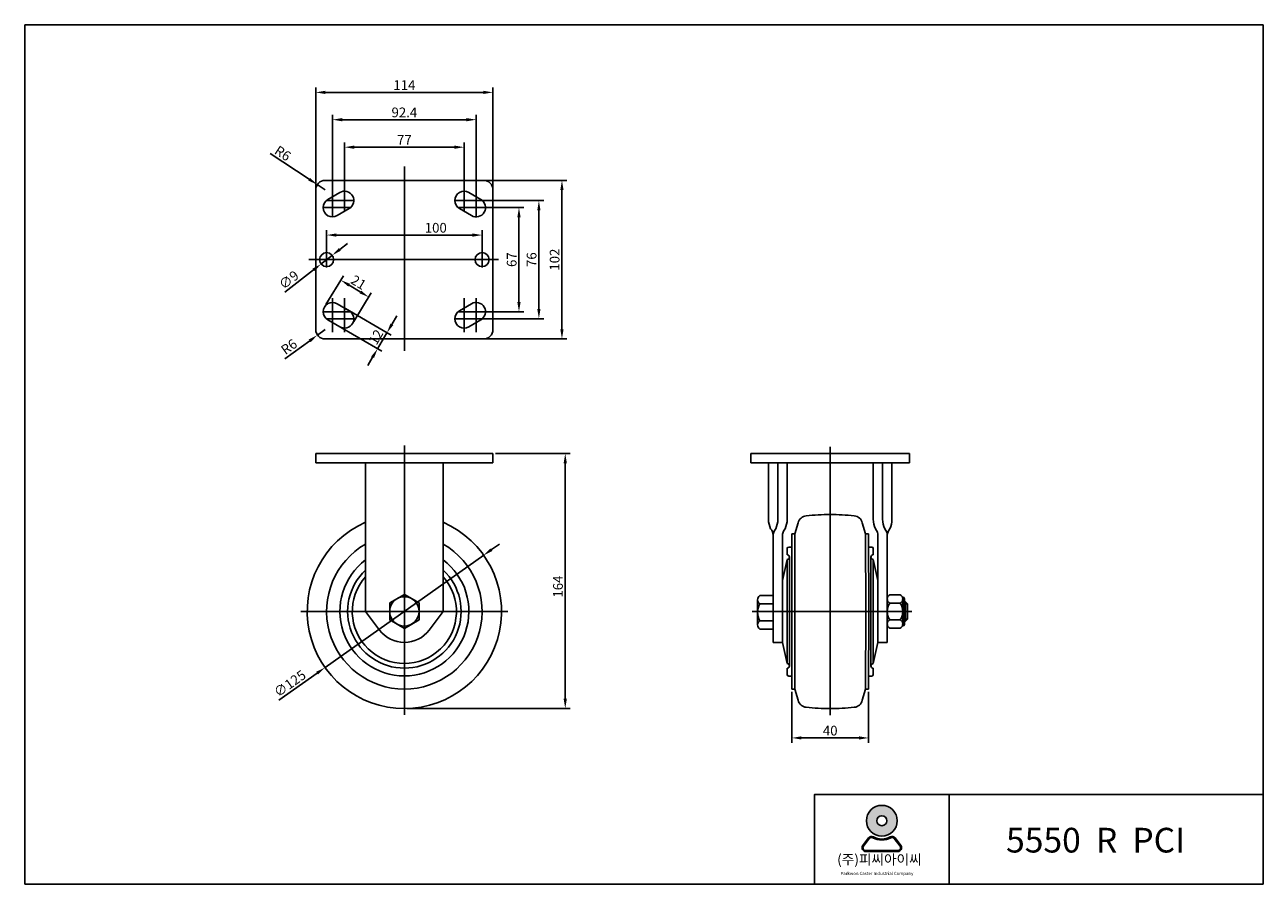
# Model space of a CAD drawing. Units: inches. Extents: x 67 to 2689, y 65 to 629.
# Drawn here: x 67 to 864, y 76 to 629 of the extents above; entities that cross this region are included whole.
import ezdxf

# ---------------------------------------------------------------- set-up
doc = ezdxf.new("R2010")
doc.units = ezdxf.units.IN
doc.header["$MEASUREMENT"] = 0
doc.layers.add('3', color=3, linetype='Continuous')
doc.styles.add('ROMANS', font='romans.shx', dxfattribs={"height": 2.5})
doc.styles.get("Standard").update_dxf_attribs({"font": 'txt', "bigfont": 'gbcbig.shx'})

# ---------------------------------------------------------------- blocks, each defined once
blk = doc.blocks.new('A$C106D77FC')
h = blk.add_hatch(color=3)
h.paths.add_polyline_path([(-419.4053096454319, -85.87087958972296, 1), (-404.360303512242, -85.87087958972296, 1)])
h.paths.add_polyline_path([(-409.4524594342447, -85.87087958972296, -1), (-414.3131537234292, -85.87087958972296, -1)], flags=16)
h = blk.add_hatch(color=3)
edge = h.paths.add_edge_path()
edge.add_line((-402.602563590667, -97.93519547433992), (-405.418357953485, -94.27466280268207))
edge.add_arc((-406.8860542953179, -95.40365998870844), 1.851693062546429, 37.56859202889064, 117.6619667179339)
edge.add_arc((-411.8828065788369, -85.87087958972296), 8.911272863504689, 242.3380332820661, 297.6619667179339, ccw=False)
edge.add_arc((-416.8795588623606, -95.40365998870752), 1.851693062546429, 62.33803328206606, 142.4314079711979)
edge.add_line((-418.3472552041916, -94.27466280268126), (-421.1630495670123, -97.93519547434082))
edge.add_arc((-419.6953532251771, -99.0641926603665), 1.851693062546429, 142.4314079711979, 270)
edge.add_line((-419.6953532251771, -100.9158857229132), (-404.0702599324989, -100.915885722913))
edge.add_arc((-404.070259932499, -99.0641926603665), 1.851693062546429, 270, 397.5685920288906)
edge = h.paths.add_edge_path(flags=16)
edge.add_arc((-406.8860542953179, -95.40365998870844), 1.388769796909822, 37.56859202889064, 117.6619667179339)
edge.add_arc((-411.8828065788369, -85.87087958972296), 9.374196129141295, 242.3380332820661, 297.6619667179339, ccw=False)
edge.add_arc((-416.8795588623606, -95.40365998870752), 1.388769796909822, 62.33803328206606, 142.4314079711979)
edge.add_line((-417.9803311187333, -94.55691209918754), (-420.7961254815531, -98.21744477084766))
edge.add_arc((-419.6953532251771, -99.0641926603665), 1.388769796909822, 142.4314079711979, 270)
edge.add_line((-419.6953532251771, -100.4529624572767), (-404.0702599324989, -100.4529624572767))
edge.add_arc((-404.070259932499, -99.0641926603665), 1.388769796909822, 270, 397.5685920288906)
edge.add_line((-402.9694876761257, -98.21744477084698), (-405.785282038941, -94.55691209918834))
at = {"color": 3}
for p, q in [((-421.1630495670123, -97.9351954743408), (-418.3472552041916, -94.27466280268126)), ((-420.7961254815531, -98.21744477084768), (-417.9803311187333, -94.55691209918754)), ((-402.9694876761257, -98.21744477084698), (-405.7852820389411, -94.55691209918832)), ((-402.602563590667, -97.93519547433992), (-405.418357953485, -94.27466280268206)), ((-419.6953532251771, -100.4529624572767), (-404.070259932499, -100.4529624572767)), ((-419.6953532251771, -100.9158857229132), (-404.070259932499, -100.915885722913))]:
    blk.add_line(p, q, dxfattribs=at)
for radius in [7.522503066594863, 2.430347144592187]:
    blk.add_circle((-411.8828065788369, -85.87087958972296), radius, dxfattribs=at)
for centre, radius, start, end in [((-416.8795588623606, -95.40365998870752), 1.851693062546429, 62.33803328206729, 142.4314079711955), ((-416.8795588623606, -95.40365998870752), 1.388769796909822, 62.33803328206729, 142.4314079711955), ((-411.8828065788369, -85.87087958972296), 9.374196129141295, 242.3380332820673, 297.6619667179327), ((-411.8828065788369, -85.87087958972296), 8.911272863504689, 242.3380332820673, 297.6619667179327), ((-406.8860542953179, -95.40365998870844), 1.851693062546429, 37.56859202889183, 117.6619667179327), ((-406.8860542953179, -95.40365998870844), 1.388769796909822, 37.56859202889183, 117.6619667179327), ((-419.6953532251771, -99.0641926603665), 1.851693062546429, 142.4314079711955, 270), ((-419.6953532251771, -99.0641926603665), 1.388769796909822, 142.4314079711955, 270), ((-404.070259932499, -99.0641926603665), 1.851693062546429, 270, 37.56859202889183), ((-404.070259932499, -99.0641926603665), 1.388769796909822, 270, 37.56859202889183)]:
    blk.add_arc(centre, radius, start, end, dxfattribs=at)
at = {"layer": '3'}
for p, q in [((-225.6710877103086, 302.6676617279255), (-830.3139695359267, 302.6676617279255)), ((-830.3139695359267, 302.6676617279255), (-830.3139695359267, -116.8581059155749)), ((-225.6710877103086, -116.8581059155749), (-225.6710877103086, 302.6676617279255)), ((-225.6710877103086, -116.8581059155749), (-225.6710877103086, -62.08972893861628)), ((-379.0225432457927, -73.04340433400773), (-379.0225432457927, -116.8581059155749)), ((-830.3139695359267, -116.8581059155749), (-225.6710877103086, -116.8581059155749))]:
    blk.add_line(p, q, dxfattribs=at)
blk.add_lwpolyline([(-225.6710877103086, -73.04340433400816), (-444.7445956181413, -73.04340433400773), (-444.7445956181413, -116.8581059155749)], dxfattribs=at)
at = {"color": 3, "attachment_point": 1, "style": 'ROMANS'}
for s, insert, char_height, width in [('({\\fGulim|b0|i0|c129|p50;주}){\\fGulim|b0|i0|c129|p50;피씨아이씨}', (-433.6958979809796, -102.3229361215119), 4.879862388646977, 116.9410222815361), ('Parkwon Caster Industrial Company', (-432.0494167264964, -110.8228143337111), 1.552683487296765, 44.64823346494084)]:
    blk.add_mtext(s, dxfattribs=dict(at, insert=insert, char_height=char_height, width=width))
at = {"layer": '3', "insert": (-351.2349559092136, -89.32846639100418), "char_height": 12.04904293493081, "width": 157.4963263050992, "attachment_point": 1}
blk.add_mtext('{\\fArial|b1|i0|c0|p34;5550  R  PCI }', dxfattribs=at)

msp = doc.modelspace()

# ---------------------------------------------------------------- linework, layer by layer
at = {"color": 4}
for p, q in [((254.6580845204339, 524.4720587210037), (254.6580845204339, 588.6282856816825)), ((260.9080845204339, 585.5032856816825), (362.4080845204337, 585.5032856816825)), ((368.6580845204337, 524.4720587210037), (368.6580845204337, 588.6282856816825)), ((265.4580845204341, 512.9720587210037), (265.4580845204341, 571.0671913604896)), ((271.7080845204341, 567.9421913604896), (351.6080845204337, 567.9421913604896)), ((357.8580845204337, 512.9720587210037), (357.8580845204337, 571.0671913604896)), ((273.1580845204344, 517.4720587210037), (273.1580845204344, 553.3598054386204)), ((279.4080845204344, 550.2348054386204), (343.9080845204335, 550.2348054386204)), ((350.1580845204335, 517.4720587210037), (350.1580845204335, 553.3598054386204)), ((225.2212797953793, 546.1074997443291), (250.4088808037104, 529.6189792006809)), ((260.6580845204339, 522.9095587210036), (255.6380663734672, 526.19580548656)), ((364.2205845204337, 528.9095587210037), (416.1449703917836, 528.9095587210037)), ((265.4580845204342, 505.4095587210037), (265.4580845204345, 518.3590548690048)), ((273.1580845204344, 508.960062573003), (273.1580845204344, 521.9095587210037)), ((350.1580845204335, 508.960062573003), (350.1580845204335, 521.9095587210037)), ((357.8580845204337, 505.4095587210037), (357.8580845204335, 518.359054869005)), ((413.0199703917836, 433.1595587210036), (413.0199703917836, 522.6595587210037)), ((277.1267114870309, 511.4095587210037), (259.4580845204341, 511.4095587210036)), ((279.1580845204339, 515.9095587210037), (261.4894575538372, 515.9095587210037)), ((344.1580845204339, 515.9095587210037), (361.8267114870307, 515.9095587210037)), ((346.189457553837, 511.4095587210037), (363.8580845204337, 511.4095587210037)), ((351.7205845204335, 515.9095587210037), (401.3175932312686, 515.9095587210037)), ((359.4205845204337, 511.4095587210037), (388.5121288691465, 511.4095587210036)), ((385.3871288691465, 450.6595587210036), (385.3871288691465, 505.1595587210036)), ((398.1925932312686, 446.1595587210036), (398.1925932312686, 509.6595587210037)), ((261.6580845204339, 479.4720587210037), (261.6580845204339, 496.849750247556)), ((361.6580845204337, 479.4720587210037), (361.6580845204337, 496.849750247556)), ((267.9080845204339, 493.724750247556), (355.4080845204337, 493.724750247556)), ((270.139188241796, 484.5151154475391), (275.0700624984023, 488.3555554048274)), ((265.2083139851898, 480.6746754902506), (258.1078550556774, 475.1444419517558)), ((234.8475991821009, 457.0280570218511), (253.1769807990712, 471.3040019944674)), ((261.2246244260435, 448.9923418560255), (272.4209689465749, 467.4106995152979)), ((276.1383536790646, 461.4938442905479), (283.3291704742286, 457.1226151227753)), ((279.0967409729912, 438.1280521146447), (290.2930854935226, 456.546409773917)), ((265.4580845204341, 453.1766280724529), (265.4580845204346, 431.193113119664)), ((265.4580845204342, 450.4095587210037), (265.4580845204345, 437.4600625730025)), ((273.1580845204344, 453.1766280724529), (273.1580845204344, 431.193113119664)), ((273.1580845204344, 446.8590548690045), (273.1580845204343, 433.9095587210037)), ((273.6845112989004, 446.5514028556152), (303.1485187109253, 429.3321777446917)), ((350.1580845204335, 453.1766280724529), (350.1580845204335, 431.193113119664)), ((350.1580845204335, 446.8590548690044), (350.1580845204335, 433.9095587210037)), ((357.8580845204337, 453.1766280724529), (357.8580845204333, 431.193113119664)), ((357.8580845204337, 450.4095587210037), (357.8580845204335, 437.4600625730026)), ((277.1267114870308, 444.4095587210037), (259.4580845204341, 444.4095587210037)), ((279.1580845204339, 439.9095587210037), (261.4894575538373, 439.9095587210036)), ((303.6040315061219, 436.3050274557791), (306.7575816267142, 441.7011021065704)), ((344.1580845204339, 439.9095587210037), (361.8267114870307, 439.9095587210037)), ((346.1894575538371, 444.4095587210037), (363.8580845204337, 444.4095587210037)), ((351.7205845204335, 439.9095587210037), (401.3175932312686, 439.9095587210036)), ((359.4205845204337, 444.4095587210037), (388.5121288691465, 444.4095587210036)), ((260.658084520433, 432.909558721005), (255.797891734478, 429.3912457611688)), ((267.6296950673632, 436.190939526096), (297.0937024793881, 418.9717144151725)), ((294.3956651539925, 420.5484894754686), (300.4504813855297, 430.9089528049878)), ((234.7033049898819, 414.1207902063243), (250.735190915775, 425.7263364280062)), ((364.2205845204337, 426.9095587210037), (416.1449703917836, 426.9095587210036)), ((291.2421150334001, 415.1524148246774), (288.0885649128078, 409.756340173886)), ((370.2205845204339, 353.178794902831), (418.2904251553421, 353.1787949028309)), ((585.6213783360754, 357.544957746511), (585.6213783360754, 184.8217683267465)), ((415.1654251553421, 346.9287949028309), (415.1654251553421, 195.4287949028305)), ((367.7842310393266, 291.3829278985253), (372.8866079955895, 294.9923945344976)), ((362.6818540830636, 287.7734612625531), (260.6343149578045, 215.584128543108)), ((230.8704493796039, 194.5289064999365), (255.5319380015415, 211.9746619071358)), ((560.8906889230534, 200.0162949028318), (560.8906889230534, 167.1622907697432)), ((610.3519647758799, 199.944928337111), (610.3519647758799, 167.1622907697432)), ((313.2205845204339, 189.1787949028305), (418.2904251553421, 189.1787949028305)), ((567.1406889230534, 170.2872907697432), (604.1019647758799, 170.2872907697432))]:
    msp.add_line(p, q, dxfattribs=at)
at = {"color": 4, "ltscale": 0.4080000000800001}
for p, q in [((311.6580845204339, 419.3163032753024), (311.6580845204339, 537.8575858907876)), ((372.2311136606497, 477.9095587210037), (250.1761431644559, 477.9095587210037))]:
    msp.add_line(p, q, dxfattribs=at)
at = {"color": 7}
for p, q in [((362.6580845204337, 528.9095587210037), (260.6580845204339, 528.9095587210037)), ((254.6580845204339, 432.9095587210037), (254.6580845204339, 522.9095587210037)), ((262.4306764046655, 516.5897903857633), (270.1306764046653, 521.0897903857633)), ((360.8854926362021, 516.5897903857633), (353.1854926362025, 521.0897903857633)), ((368.6580845204337, 432.9095587210037), (368.6580845204337, 522.9095587210037)), ((268.4854926362027, 506.2293270562441), (276.1854926362025, 510.7293270562441)), ((354.8306764046652, 506.2293270562441), (347.1306764046653, 510.7293270562441)), ((268.4854926362027, 449.5897903857633), (276.1854926362025, 445.0897903857633)), ((354.8306764046652, 449.5897903857633), (347.1306764046653, 445.0897903857633)), ((262.4306764046655, 439.2293270562441), (270.1306764046653, 434.7293270562441)), ((360.8854926362021, 439.2293270562441), (353.1854926362025, 434.7293270562441)), ((362.6580845204337, 426.9095587210037), (260.6580845204339, 426.9095587210037)), ((254.6580845204339, 353.1787949028304), (254.6580845204339, 347.1787949028304)), ((368.6580845204339, 353.1787949028304), (368.6580845204339, 347.1787949028306)), ((286.6580845204339, 347.1787949028304), (286.6580845204339, 251.6787949028304)), ((336.6580845204339, 347.1787949028306), (336.6580845204339, 251.6787949028304)), ((554.9141756894815, 271.5799981344501), (554.9141756894815, 231.5799981344496)), ((616.3285809826689, 271.5799981344501), (616.3285809826689, 231.5799981344496)), ((633.3285809826693, 243.3287949028318), (633.3285809826693, 259.8287949028318)), ((286.6580845204339, 251.6787949028304), (295.6580845204339, 239.6787949028304)), ((336.6580845204339, 251.6787949028304), (327.6580845204339, 239.6787949028304)), ((548.9141756894815, 231.678794902831), (554.9141756894812, 231.678794902831)), ((616.3285809826684, 231.678794902831), (622.3285809826693, 231.6787949028309))]:
    msp.add_line(p, q, dxfattribs=at)
at = {"color": 4, "ltscale": 0.18}
for p, q in [((261.6580845204339, 472.9595587210036), (261.6580845204339, 482.8595587210037)), ((361.6580845204337, 472.9595587210036), (361.6580845204337, 482.8595587210037)), ((256.7080845204341, 477.9095587210037), (266.6080845204337, 477.9095587210037)), ((356.7080845204341, 477.9095587210037), (366.6080845204335, 477.9095587210037))]:
    msp.add_line(p, q, dxfattribs=at)
at = {"color": 7, "ltscale": 0.4080000000800001}
for p, q in [((368.6580845204339, 353.1787949028304), (254.6580845204339, 353.1787949028304)), ((368.6580845204339, 347.1787949028304), (254.6580845204339, 347.1787949028304))]:
    msp.add_line(p, q, dxfattribs=at)
at = {"color": 4, "ltscale": 0.26}
for p, q in [((311.6580845204339, 358.4777863969992), (311.6580845204339, 185.1787949028304)), ((245.1580845204339, 251.6787949028304), (378.1580845204339, 251.6787949028304))]:
    msp.add_line(p, q, dxfattribs=at)
for p, q in [((534.6213783360754, 353.178794902831), (636.6213783360754, 353.1787949028311)), ((534.6213783360754, 353.178794902831), (534.6213783360754, 347.1787949028308)), ((636.6213783360754, 353.1787949028301), (636.6213783360754, 347.1787949028298)), ((534.6213783360754, 347.1787949028308), (636.6213783360758, 347.1787949028302)), ((545.8968780023888, 310.6927652836762), (545.8968780023888, 347.1787949028308)), ((551.8964742610933, 310.9460393535262), (551.8964742610933, 347.1787949028308)), ((557.8964742610933, 310.9460393535262), (557.8964742610933, 347.1787949028308)), ((613.3462824110575, 310.9460393535262), (613.346282411057, 347.1787949028308)), ((619.3462824110575, 310.9460393535262), (619.3462824110575, 347.1787949028308)), ((625.3458786697615, 310.6927652836762), (625.3458786697615, 347.1787949028308)), ((562.8906910049477, 301.5787949028315), (564.9655927040164, 308.6735616932579)), ((608.3520656672026, 301.5787949028315), (606.2771639681134, 308.6735616932579)), ((548.9141756894815, 300.0529685609752), (548.9141756894815, 231.678794902831)), ((554.9141756894815, 300.0529685609752), (554.9141756894812, 231.678794902831)), ((562.8906910049477, 301.5787949028318), (560.8906889230534, 301.5787949028318)), ((608.3520656672026, 301.5787949028318), (610.3520677490969, 301.5787949028318)), ((616.3285809826689, 300.0529685609752), (616.3285809826689, 231.5799981344511)), ((622.3285809826689, 300.0529685609752), (622.3285809826684, 231.678794902831)), ((557.9141756894815, 292.0799981344499), (557.9141756894815, 288.0799981344501)), ((560.8784261997885, 293.0799981344499), (558.9141756894815, 293.0799981344499)), ((610.3643304723619, 293.0799981344499), (612.3285809826689, 293.0799981344499)), ((613.3285809826689, 292.0799981344499), (613.3285809826689, 288.0799981344501)), ((557.9141756894815, 285.0799981344499), (554.9141756894815, 271.5799981344499)), ((557.9141756894815, 285.0799981344499), (557.9141756894815, 251.5799981344499)), ((559.4141756894815, 286.5799981344499), (559.4141756894815, 251.5799981344501)), ((611.8285809826689, 286.5799981344499), (611.8285809826689, 251.5799981344501)), ((613.3285809826689, 285.0799981344499), (613.3285809826689, 251.5799981344499)), ((613.3285809826689, 285.0799981344499), (616.3285809826689, 271.5799981344499)), ((538.8985143528789, 242.8338446934442), (538.8985143528785, 259.1865139473571)), ((540.3985143528785, 261.8287949028315), (548.8985143528785, 261.8287949028318)), ((540.3985143528785, 256.4537949028315), (548.8985143528785, 256.4537949028315)), ((623.8792427694152, 262.3220949028316), (630.7139191959227, 262.3220949028316)), ((623.8792427694152, 256.9504449028318), (630.7139191959232, 256.9504449028318)), ((632.0261391796789, 260.8287949028318), (632.3285809826693, 260.8287949028318)), ((632.264580982669, 259.6362699028316), (632.264580982669, 243.5213199028318)), ((632.264580982669, 259.6362699028316), (632.264580982669, 256.9504449028318)), ((632.264580982669, 256.9504449028318), (632.264580982669, 243.5213199028318)), ((557.9141756894815, 218.0799981344499), (557.9141756894815, 251.5799981344499)), ((559.4141756894815, 216.5799981344499), (559.4141756894815, 251.5799981344499)), ((611.8285809826689, 216.5799981344499), (611.8285809826689, 251.5799981344499)), ((613.3285809826689, 218.0799981344499), (613.3285809826689, 251.5799981344499)), ((540.3985143528789, 245.7037949028315), (548.8985143528789, 245.7037949028318)), ((540.3985143528789, 240.3287949028315), (548.8985143528789, 240.3287949028315)), ((623.8792427694152, 246.2071449028318), (630.7139191959232, 246.2071449028318)), ((623.8792427694152, 240.8354949028318), (630.7139191959232, 240.8354949028318)), ((632.0261391796789, 242.3287949028318), (632.3285809826693, 242.3287949028318)), ((557.9141756894815, 218.0799981344499), (554.9141756894815, 231.5799981344499)), ((613.3285809826689, 218.0799981344499), (616.3285809826689, 231.5799981344499)), ((557.9141756894815, 211.0799981344501), (557.9141756894815, 215.0799981344499)), ((560.8784227275564, 210.0799981344501), (558.9141756894815, 210.0799981344501)), ((610.3643339445939, 210.0799981344501), (612.3285809826689, 210.0799981344501)), ((613.3285809826689, 211.0799981344501), (613.3285809826689, 215.0799981344499)), ((562.8906910049477, 201.5787949028318), (560.8906889230534, 201.5787949028318)), ((562.8906910049477, 201.5787949028318), (564.9655927040164, 194.4840281124057)), ((608.3520656671924, 201.5787949028318), (606.2771639681134, 194.4840281124057)), ((608.3520656672026, 201.5787949028318), (610.3520677490969, 201.5787949028318))]:
    msp.add_line(p, q)
at = {"color": 0}
for p, q in [((560.8906889230534, 301.5787949028315), (560.818545044342, 251.5787949028315)), ((562.8906910049477, 301.5787949028315), (562.8185471262364, 251.5787949028318)), ((608.3520656672026, 301.5787949028315), (608.424209545914, 251.5787949028318)), ((610.3520677490969, 301.5787949028315), (610.4242116278083, 251.5787949028315)), ((560.8906889230534, 201.5787949028318), (560.818545044342, 251.5787949028318)), ((562.8906910049477, 201.5787949028318), (562.8185471262364, 251.5787949028315)), ((608.3520656672026, 201.5787949028318), (608.424209545914, 251.5787949028315)), ((610.3520677490969, 201.5787949028318), (610.4242116278083, 251.5787949028318))]:
    msp.add_line(p, q, dxfattribs=at)
at = {"color": 7, "linetype": 'Continuous'}
for p, q in [((633.3285809826693, 257.7887949028317), (634.1275809826689, 257.7887949028317)), ((634.1275809826689, 245.3687949028317), (634.1275809826689, 257.7887949028317)), ((634.1275809826689, 257.7887949028317), (635.369580982669, 256.5467949028317)), ((635.369580982669, 256.5467949028317), (635.369580982669, 246.6107949028317)), ((634.1275809826689, 245.3687949028317), (633.3285809826693, 245.3687949028317)), ((635.369580982669, 246.6107949028317), (634.1275809826689, 245.3687949028317))]:
    msp.add_line(p, q, dxfattribs=at)
at = {"color": 4, "linetype": 'Continuous'}
for p, q in [((633.3285809826693, 256.5467949028317), (635.369580982669, 256.5467949028317)), ((633.3285809826693, 246.6107949028317), (635.369580982669, 246.6107949028317))]:
    msp.add_line(p, q, dxfattribs=at)
msp.add_lwpolyline([(311.6580845204339, 262.5933949028305), (302.2057636482882, 257.1360949028305), (302.2057636482882, 246.2214949028304), (311.6580845204339, 240.7641949028304), (321.1104053925797, 246.2214949028304), (321.1104053925797, 257.1360949028305)], close=True)
at = {"color": 4}
msp.add_lwpolyline([(638.0659953023851, 251.5787949028318), (585.6294653698524, 251.5787949028318), (535.3373981896584, 251.5787949028318)], dxfattribs=at)
at = {"color": 7}
for centre in [(261.6580845204339, 477.9095587210037), (361.6580845204337, 477.9095587210037)]:
    msp.add_circle(centre, 4.5, dxfattribs=at)
msp.add_circle((311.6580845204339, 251.6787949028304), 9.45232087214572)
for centre, radius, start, end in [((260.6580845204339, 522.9095587210037), 6, 90, 180), ((362.6580845204337, 522.9095587210037), 6, 0, 90), ((273.1580845204339, 515.9095587210037), 6, 300.3026807204885, 120.3026807204885), ((350.1580845204339, 515.9095587210037), 6, 59.69731927948239, 239.6973192794824), ((265.4580845204341, 511.4095587210037), 6, 120.3026807204885, 300.3026807204885), ((357.8580845204337, 511.4095587210037), 6, 239.6973192794824, 59.69731927948239), ((265.4580845204341, 444.4095587210037), 6, 59.69731927951148, 239.6973192795115), ((357.8580845204337, 444.4095587210037), 6, 300.3026807205176, 120.3026807205176), ((273.1580845204339, 439.9095587210037), 6, 239.6973192795115, 59.69731927951148), ((350.1580845204339, 439.9095587210037), 6, 120.3026807205176, 300.3026807205176), ((260.6580845204339, 432.9095587210037), 6, 180, 270), ((362.6580845204337, 432.9095587210037), 6, 270, 0), ((311.6580845204339, 251.67879490283), 62.5, 113.5781784782071, 66.42182152179286), ((311.6580845204339, 251.6787949028304), 20, 216.8698976458466, 323.1301023541534)]:
    msp.add_arc(centre, radius, start, end, dxfattribs=at)
for centre, radius, start, end in [((539.3232136847291, 310.5856225477537), 12.57842525100164, 332.9771540613779, 1.641953441713181), ((545.3232136847291, 310.5856225477537), 12.57842525100164, 332.9771540613779, 1.641953441713181), ((570.7820470890208, 307.200857246615), 6, 95.95847870144851, 165.7915273168744), ((585.7303703870673, 163.9787259177749), 150.0001085825924, 90.04163187035013, 95.95847870144851), ((585.5123862850626, 163.9787259177749), 150.0001085825924, 84.04152129857775, 89.95836812964986), ((600.4607095831091, 307.200857246615), 6, 14.20847268312555, 84.04152129857775), ((625.9195429874212, 310.5856225477537), 12.57842525100164, 178.3580465582868, 207.0228459386221), ((631.9195429874212, 310.5856225477537), 12.57842525100164, 178.3580465582868, 207.0228459386221), ((558.7469190612287, 310.6785952404973), 12.85004887165785, 179.9368186189494, 206.87059759958), ((541.5732056032148, 300.2539915673133), 7.343721948476829, 2.048345902393379, 38.95105595254125), ((556.1287510018146, 300.3149324291003), 7.219329747665487, 140.8725914289969, 182.0795171215623), ((562.1287510018146, 300.3149324291003), 7.219329747665487, 140.8725914289969, 182.0795171215623), ((609.1140056703362, 300.3149324291003), 7.219329747665487, 357.9204828784508, 39.12740857100309), ((615.1140056703362, 300.3149324291003), 7.219329747665487, 357.9204828784508, 39.12740857100309), ((629.6695510689356, 300.2539915673133), 7.343721948476829, 141.0489440474587, 177.9516540976066), ((612.4958376109216, 310.6785952404973), 12.85004887165785, 333.12940240042, 0.06318138105060973), ((311.6580845204339, 251.6787949028304), 50, 119.9999999999997, 59.99999999999946), ((558.9141756894815, 292.0799981344499), 1, 90, 180), ((557.9141756894815, 286.5799981344499), 1.5, 270, 90), ((613.3285809826689, 286.5799981344499), 1.5, 90, 270), ((612.3285809826689, 292.0799981344499), 1, 0, 90), ((311.6580845204339, 251.6787949028304), 41.49999999999983, 127.0426709284408, 52.95732907155916), ((311.6580845204339, 251.6787949028304), 36.5, 133.2302207892577, 46.76977921074226), ((311.6580845204339, 251.6787949028304), 33.5, 138.2681829602072, 41.73181703979284), ((549.129326555043, 251.0787949028318), 10.25269265653984, 148.3820628630994, 211.6179371369006), ((542.0309563291548, 259.1412949028315), 3.144443202843417, 121.2753438404009, 238.7246561595991), ((625.4299045561611, 259.6362699028316), 3.101323573492445, 119.9999999999997, 239.9999999999995), ((632.4078825965194, 251.5787949028318), 10.07930161385048, 147.7957724960266, 212.2042275039734), ((629.1632574091764, 259.6362699028316), 3.101323573492445, 299.9999999999997, 59.99999999999946), ((622.1852793688186, 251.5787949028318), 10.07930161385048, 327.7957724960266, 32.20422750397339), ((632.3285809826693, 259.8287949028318), 1, 0, 90), ((542.0081525424666, 243.0162949028315), 3.132665215336576, 120.9188737160717, 239.0811262839283), ((625.4299045561611, 243.5213199028318), 3.101323573492445, 119.9999999999997, 239.9999999999995), ((629.1632574091764, 243.5213199028318), 3.101323573492445, 299.9999999999997, 59.99999999999946), ((632.3285809826693, 243.3287949028318), 1, 270, 0), ((557.9141756894815, 216.5799981344499), 1.5, 270, 90), ((613.3285809826689, 216.5799981344499), 1.5, 90, 270), ((558.9141756894815, 211.0799981344501), 1, 180, 270), ((612.3285809826689, 211.0799981344501), 1, 270, 0), ((570.7820470890208, 195.9567325590485), 6, 194.2084726831256, 264.0415212985515), ((600.4607095831091, 195.9567325590485), 6, 275.9584787014485, 345.7915273168745), ((585.7303703870673, 339.1788638878886), 150.0001085825924, 264.0415212985515, 269.9583681296498), ((585.5123862850626, 339.1788638878886), 150.0001085825924, 270.0416318703502, 275.9584787014485)]:
    msp.add_arc(centre, radius, start, end)
at = {"color": 4}
for points in [[(260.9080845204339, 586.5449523483492), (260.9080845204339, 584.4616190150159), (254.6580845204339, 585.5032856816825)], [(362.4080845204337, 586.5449523483492), (362.4080845204337, 584.4616190150159), (368.6580845204337, 585.5032856816825)], [(271.7080845204341, 568.9838580271562), (271.7080845204341, 566.900524693823), (265.4580845204341, 567.9421913604896)], [(351.6080845204337, 568.9838580271562), (351.6080845204337, 566.900524693823), (357.8580845204337, 567.9421913604896)], [(279.4080845204344, 551.276472105287), (279.4080845204344, 549.1931387719537), (273.1580845204344, 550.2348054386204)], [(343.9080845204335, 551.276472105287), (343.9080845204335, 549.1931387719537), (350.1580845204335, 550.2348054386204)], [(250.9794097560639, 530.4905101289736), (249.8383518513569, 528.747448272388), (255.6380663734672, 526.19580548656)], [(411.9783037251169, 522.6595587210037), (414.0616370584503, 522.6595587210037), (413.0199703917836, 528.9095587210037)], [(384.3454622024798, 505.1595587210036), (386.4287955358132, 505.1595587210036), (385.3871288691465, 511.4095587210036)], [(397.1509265646019, 509.6595587210037), (399.2342598979353, 509.6595587210037), (398.1925932312686, 515.9095587210037)], [(267.9080845204339, 494.7664169142227), (267.9080845204339, 492.6830835808893), (261.6580845204339, 493.724750247556)], [(355.4080845204337, 494.7664169142227), (355.4080845204337, 492.6830835808893), (361.6580845204337, 493.724750247556)], [(269.4991149155812, 485.3369278236401), (270.7792615680107, 483.693303071438), (265.2083139851898, 480.6746754902506)], [(252.5369074728565, 472.1258143705684), (253.8170541252859, 470.4821896183663), (258.1078550556774, 475.1444419517558)], [(276.6794420601986, 462.3839526031965), (275.5972652979306, 460.6037359778992), (270.7977038031728, 464.740374577352)], [(283.8702588553626, 458.0127234354239), (282.7880820930947, 456.2325068101267), (288.6698203501205, 453.8760848359711)], [(384.3454622024798, 450.6595587210036), (386.4287955358132, 450.6595587210036), (385.3871288691465, 444.4095587210036)], [(397.1509265646019, 446.1595587210036), (399.2342598979353, 446.1595587210036), (398.1925932312686, 439.9095587210036)], [(302.70468573099, 436.8306191425445), (304.5033772812538, 435.7794357690137), (300.4504813855297, 430.9089528049878)], [(411.9783037251169, 433.1595587210036), (414.0616370584503, 433.1595587210036), (413.0199703917836, 426.9095587210036)], [(250.1243726935812, 426.57011989779), (251.3460091379687, 424.8825529582223), (255.797891734478, 429.3912457611688)], [(290.3427692582683, 415.6780065114427), (292.141460808532, 414.626823137912), (294.3956651539925, 420.5484894754686)], [(414.1237584886754, 346.9287949028309), (416.2070918220088, 346.9287949028309), (415.1654251553421, 353.1787949028309)], [(367.1826532666645, 292.2333240579025), (368.3858088119886, 290.5325317391482), (362.6818540830636, 287.7734612625531)], [(254.9303602288795, 212.825058066513), (256.1335157742036, 211.1242657477586), (260.6343149578045, 215.584128543108)], [(414.1237584886754, 195.4287949028305), (416.2070918220088, 195.4287949028305), (415.1654251553421, 189.1787949028305)], [(567.1406889230534, 171.3289574364099), (567.1406889230534, 169.2456241030766), (560.8906889230534, 170.2872907697432)], [(604.1019647758799, 171.3289574364099), (604.1019647758799, 169.2456241030766), (610.3519647758799, 170.2872907697432)]]:
    msp.add_solid(points, dxfattribs=at)

# ---------------------------------------------------------------- block references
at = {"color": 7, "xscale": 1.31769, "yscale": 1.31769, "zscale": 1.31769}
msp.add_blockref('A$C106D77FC', (1161.550159158577, 230.1654956188459), dxfattribs=at)

# ---------------------------------------------------------------- texts
at = {"color": 7, "char_height": 6.25, "attachment_point": 5}
for s, insert in [('\\A1;{\\Ftxt,gbcbig|c129;114}', (311.6580845204339, 590.1907856816825)), ('\\A1;92.4', (311.6580845204339, 572.6296913604896)), ('\\A1;77', (311.6580845204339, 554.9223054386204)), ('\\A1;{\\Ftxt,gbcbig|c129;100}', (331.8641139425447, 498.412250247556)), ('\\A1;{\\Ftxt,gbcbig|c129;40}', (585.6213268494666, 174.9747907697432))]:
    msp.add_mtext(s, dxfattribs=dict(at, insert=insert))
for s, insert, rotation in [('\\A1;R6', (233.453611114873, 546.3209507313491), 326.79010024329096), ('\\A1;67', (380.6996288691464, 477.909558721004), 90), ('\\A1;76', (393.5050932312686, 477.909558721004), 90), ('\\A1;{\\Ftxt,gbcbig|c129;102}', (408.3324703917835, 477.909558721004), 90), ('\\A1;∅9', (237.3090496587913, 464.8866893347016), 37.913448187513914), ('\\A1;{\\Ftxt,gbcbig|c129;21}', (282.1686597917497, 463.3137171135804), 328.7049797781542), ('\\A1;12', (293.3760172816675, 428.0938837306725), 59.697319279512016), ('\\A1;R6', (237.4392155436049, 421.8881342646112), 35.900929179948996), ('\\A1;164', (410.4779251553421, 267.6333826581991), 90), ('\\A1;∅125', (237.942905235462, 205.2738336027472), 35.27592637632237)]:
    msp.add_mtext(s, dxfattribs=dict(at, insert=insert, rotation=rotation))

doc.saveas('drawing.dxf')
